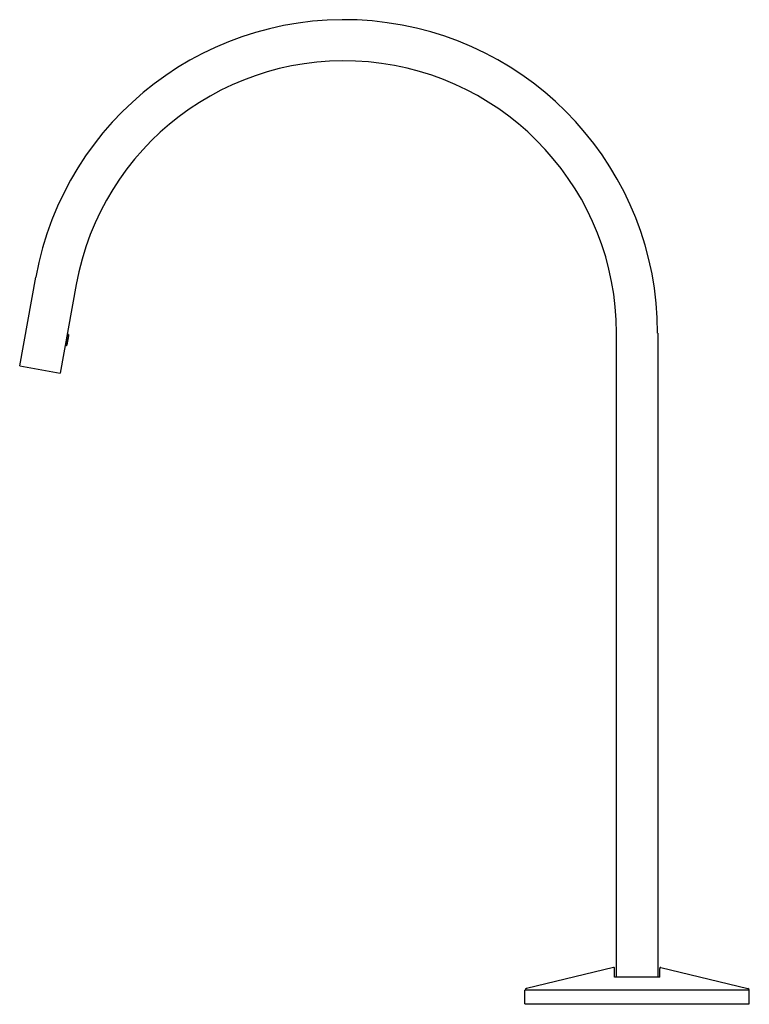
# Model space of a CAD drawing. Extents: x 3661.6 to 3669.3, y 347.7 to 358.1.
import ezdxf

# ---------------------------------------------------------------- set-up
doc = ezdxf.new("R2010")
doc.units = 0
doc.header["$LTSCALE"] = 0.64311
doc.layers.get('0').update_dxf_attribs({"color": 255, "linetype": 'CONTINUOUS'})
doc.layers.get('DEFPOINTS').update_dxf_attribs({"linetype": 'CONTINUOUS'})
doc.styles.get("Standard").update_dxf_attribs({"font": 'txt', "width": 0.8})

msp = doc.modelspace()

# ---------------------------------------------------------------- linework, layer by layer
for p, q in [((3661.634, 354.473), (3661.803, 355.405)), ((3662.229, 355.328), (3662.06, 354.396)), ((3667.92, 348.034), (3667.92, 354.817)), ((3668.353, 354.817), (3668.353, 348.034)), ((3662.147, 354.801), (3662.126, 354.685)), ((3662.147, 354.801), (3662.134, 354.803)), ((3662.134, 354.695), (3662.151, 354.788)), ((3662.151, 354.788), (3662.147, 354.801)), ((3662.113, 354.687), (3662.126, 354.685)), ((3662.126, 354.685), (3662.134, 354.695)), ((3661.634, 354.473), (3662.06, 354.396)), ((3667.886, 348.135), (3666.97, 347.913)), ((3667.898, 348.034), (3667.898, 348.125)), ((3668.374, 348.034), (3668.374, 348.125)), ((3668.386, 348.135), (3669.302, 347.913)), ((3668.374, 348.034), (3667.898, 348.034)), ((3669.317, 347.894), (3666.955, 347.894)), ((3666.955, 347.752), (3666.955, 347.894)), ((3669.317, 347.752), (3669.317, 347.894)), ((3666.955, 347.752), (3669.317, 347.752))]:
    msp.add_line(p, q)
for centre, radius, start, end in [((3665.051, 354.817), 3.301, 0, 169.7311), ((3665.051, 354.817), 2.868, 0, 169.7311), ((3667.888, 348.125), 0.00989, 0.3222, 103.2768), ((3668.384, 348.125), 0.00989, 76.7214, 179.6787), ((3666.975, 347.894), 0.0197, 103.6, 180), ((3669.297, 347.894), 0.0197, 0, 76.4)]:
    msp.add_arc(centre, radius, start, end)

# ---------------------------------------------------------------- texts
at = {"layer": 'DEFPOINTS'}
for tag, p, s in [('MODELNUMBER', (3668.137, 347.75), 'K-77968T-E2'), ('TRADENAME', (3668.137, 347.748), 'COMPONENTS'), ('PRODUCT', (3668.137, 347.747), 'BATRHROOM SINK FAUCET')]:
    msp.add_attdef(tag, p, s, height=0.001, dxfattribs=at)

doc.saveas('drawing.dxf')
